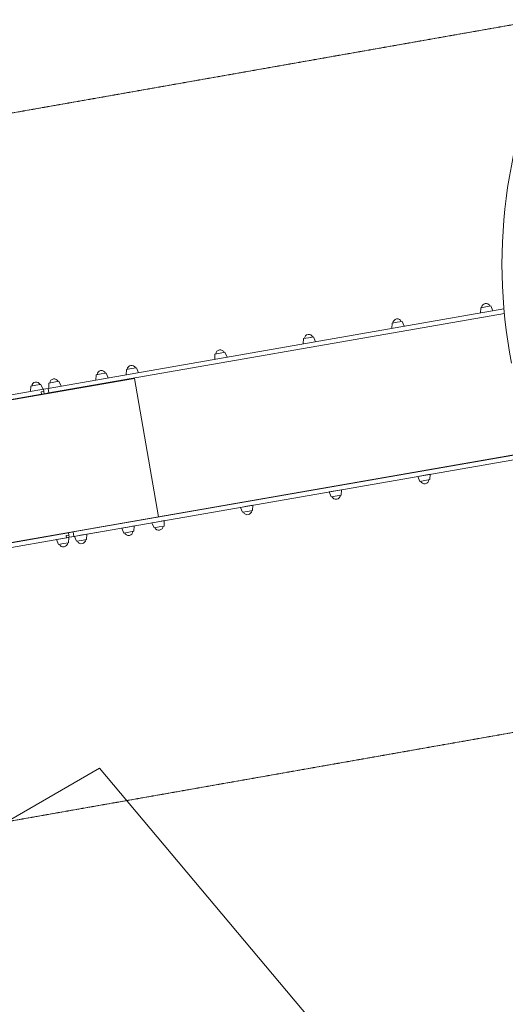
# Model space of a CAD drawing. Units: millimetres. Extents: x -11418 to 11332, y -6929 to 10113.
# Drawn here: x -2646 to -1253, y 1593 to 4418 of the extents above; entities that cross this region are included whole.
import ezdxf

# ---------------------------------------------------------------- set-up
doc = ezdxf.new("R2010")
doc.units = ezdxf.units.MM
doc.header["$MEASUREMENT"] = 0
doc.linetypes.add('CENTERX2', pattern=[4, 2.5, -0.5, 0.5, -0.5])
for name, color, linetype, lineweight in [('PRO_Equipment', 7, 'Continuous', 20), ('PRO_FHOF', 5, 'Continuous', 20), ('PRO_Free Space', 104, 'CENTERX2', 20)]:
    doc.layers.add(name, color=color, linetype=linetype, lineweight=lineweight)

msp = doc.modelspace()

# ---------------------------------------------------------------- linework, layer by layer
at = {"layer": 'PRO_Equipment'}
for p, q in [((-2565, 3360.2), (-1256.5, 3588.6)), ((-1323.2, 3592.1), (-1324, 3576.8)), ((-1308.8, 3594.6), (-1323.2, 3592.1)), ((-1294.5, 3597.1), (-1308.8, 3594.6)), ((-1288.5, 3583), (-1294.5, 3597.1)), ((-2562.7, 3347.4), (-1255.3, 3575.6)), ((-1577.4, 3547.8), (-1578.2, 3532.5)), ((-1563, 3550.3), (-1577.4, 3547.8)), ((-1548.7, 3552.8), (-1563, 3550.3)), ((-1542.7, 3538.6), (-1548.7, 3552.8)), ((-1831.6, 3503.4), (-1832.4, 3488.1)), ((-1817.2, 3505.9), (-1831.6, 3503.4)), ((-1802.9, 3508.4), (-1817.2, 3505.9)), ((-1796.9, 3494.3), (-1802.9, 3508.4)), ((-2085.8, 3459), (-2086.6, 3443.7)), ((-2071.4, 3461.5), (-2085.8, 3459)), ((-2057.1, 3464), (-2071.4, 3461.5)), ((-2051.1, 3449.9), (-2057.1, 3464)), ((-2311.3, 3419.7), (-2325.6, 3417.2)), ((-2305.3, 3405.6), (-2311.3, 3419.7)), ((-2426.7, 3399.5), (-2427.5, 3384.2)), ((-2412.4, 3402), (-2426.7, 3399.5)), ((-2398, 3404.5), (-2412.4, 3402)), ((-2392, 3390.4), (-2398, 3404.5)), ((-2339.9, 3414.7), (-2340.8, 3399.4)), ((-2325.6, 3417.2), (-2339.9, 3414.7)), ((-2317.4, 3390.2), (-2317.2, 3389.3)), ((-3330.2, 3212.5), (-2317.2, 3389.3)), ((-2613.9, 3366.9), (-2614.8, 3351.5)), ((-2599.6, 3369.4), (-2613.9, 3366.9)), ((-2585.3, 3371.9), (-2599.6, 3369.4)), ((-2579.3, 3357.7), (-2585.3, 3371.9)), ((-2576.1, 3345.1), (-2417, 3372.9)), ((-2562.3, 3375.9), (-2563.1, 3360.6)), ((-2548, 3378.4), (-2562.3, 3375.9)), ((-2533.6, 3380.9), (-2548, 3378.4)), ((-2527.7, 3366.7), (-2533.6, 3380.9)), ((-2317.2, 3389.3), (-2247.9, 2992.3)), ((-3386.5, 3216.9), (-2578, 3358)), ((-3384.2, 3204), (-2583.5, 3343.8)), ((-2584.6, 3350.2), (-2577.1, 3351.5)), ((-2584.6, 3350.2), (-2583.5, 3343.8)), ((-2583.5, 3343.8), (-2576.1, 3345.1)), ((-2578, 3358), (-2576.8, 3351.6)), ((-2577.9, 3358), (-2578, 3358)), ((-2577.9, 3358), (-2565, 3360.2)), ((-2576.8, 3351.6), (-2577.9, 3358)), ((-2577.2, 3351.5), (-2576.1, 3345.1)), ((-2577.1, 3351.5), (-2576.8, 3351.6)), ((-2575.9, 3345.1), (-2577.1, 3351.5)), ((-2575.9, 3345.1), (-2562.7, 3347.4)), ((-2562.7, 3347.4), (-2565, 3360.2)), ((-984.5, 3212.8), (-2247.9, 2992.3)), ((-2493.1, 2948.5), (-1149, 3183)), ((-2490.9, 2935.6), (-1146.8, 3170.2)), ((-1468.7, 3114.1), (-1504.1, 3107.9)), ((-1498.2, 3093.7), (-1504.1, 3107.9)), ((-1468.7, 3114.1), (-1469.5, 3098.7)), ((-1498.2, 3093.7), (-1469.5, 3098.7)), ((-1722.9, 3069.7), (-1758.3, 3063.5)), ((-1752.3, 3049.4), (-1758.3, 3063.5)), ((-1752.4, 3049.4), (-1723.7, 3054.4)), ((-1722.9, 3069.7), (-1723.7, 3054.4)), ((-1977, 3025.3), (-1994.8, 3022.2)), ((-1977.9, 3010), (-1977, 3025.3)), ((-1994.8, 3022.2), (-2012.5, 3019.1)), ((-2012.5, 3019.1), (-2006.5, 3005)), ((-2006.5, 3005), (-1992.2, 3007.5)), ((-1992.2, 3007.5), (-1977.9, 3010)), ((-2247.9, 2992.3), (-3261, 2815.5)), ((-2249, 2977.9), (-2266.7, 2974.8)), ((-2266.7, 2974.8), (-2260.7, 2960.6)), ((-2231.2, 2981), (-2249, 2977.9)), ((-2232.1, 2965.6), (-2231.2, 2981)), ((-3314.6, 2805.1), (-2506.1, 2946.2)), ((-2512.8, 2938.4), (-2505.2, 2939.7)), ((-2512.8, 2938.4), (-2511.7, 2932)), ((-2506.1, 2946.2), (-2493.1, 2948.5)), ((-2505, 2939.8), (-2506.1, 2946.2)), ((-2506.1, 2946.2), (-2505, 2939.8)), ((-2506.1, 2946.2), (-2506.1, 2946.2)), ((-2505.3, 2939.7), (-2504.2, 2933.3)), ((-2505.2, 2939.7), (-2505, 2939.8)), ((-2504.1, 2933.3), (-2505.2, 2939.7)), ((-2490.9, 2935.6), (-2493.1, 2948.5)), ((-2471.3, 2939.1), (-2489, 2936)), ((-2453.6, 2942.2), (-2471.3, 2939.1)), ((-2454.4, 2926.8), (-2453.6, 2942.2)), ((-2453.6, 2942.2), (-2353.4, 2959.6)), ((-2335.7, 2962.7), (-2353.4, 2959.6)), ((-2353.4, 2959.6), (-2347.5, 2945.5)), ((-2347.5, 2945.5), (-2333.1, 2948)), ((-2318, 2965.8), (-2335.7, 2962.7)), ((-2333.1, 2948), (-2318.8, 2950.5)), ((-2318.8, 2950.5), (-2318, 2965.8)), ((-2260.7, 2960.6), (-2246.4, 2963.1)), ((-2246.4, 2963.1), (-2232.1, 2965.6)), ((-3312.4, 2792.3), (-2511.7, 2932)), ((-2523, 2930), (-2540.7, 2927)), ((-2540.7, 2927), (-2534.7, 2912.8)), ((-2534.7, 2912.8), (-2520.4, 2915.3)), ((-2505.2, 2933.1), (-2523, 2930)), ((-2520.4, 2915.3), (-2506.1, 2917.8)), ((-2511.7, 2932), (-2504.2, 2933.3)), ((-2506.1, 2917.8), (-2505.2, 2933.1)), ((-2504.2, 2933.3), (-2489, 2936)), ((-2504.1, 2933.3), (-2490.9, 2935.6)), ((-2489, 2936), (-2483.1, 2921.8)), ((-2483.1, 2921.8), (-2468.7, 2924.3)), ((-2468.7, 2924.3), (-2454.4, 2926.8)), ((-2982.1, 1944.6), (-2416.8, 2271))]:
    msp.add_line(p, q, dxfattribs=at)
for centre, start, end in [((-1308.3, 3591.7), 99.8985, 176.0164), ((-1308.3, 3591.7), 23.7906, 99.8985), ((-1562.5, 3547.3), 23.7926, 99.9027), ((-1562.5, 3547.3), 99.9027, 176.0164), ((-1816.7, 3502.9), 99.9069, 176.0165), ((-1816.7, 3502.9), 23.7874, 99.9069), ((-2070.9, 3458.6), 99.8934, 176.0152), ((-2070.9, 3458.6), 23.7893, 99.8934), ((-2325.1, 3414.2), 99.8976, 176.0153), ((-2325.1, 3414.2), 23.7913, 99.8976), ((-2411.8, 3399.1), 99.9078, 176.0136), ((-2411.8, 3399.1), 23.7825, 99.9078), ((-2599.1, 3366.4), 99.8937, 176.0128), ((-2599.1, 3366.4), 23.7837, 99.8937), ((-2547.4, 3375.4), 99.8944, 176.0149), ((-2547.4, 3375.4), 23.7902, 99.8944), ((-1484.3, 3099.2), 203.7887, 279.8935), ((-1484.3, 3099.2), 279.8935, 356.0159), ((-1738.5, 3054.8), 279.9069, 356.0171), ((-1738.5, 3054.8), 203.7867, 279.9069), ((-1992.7, 3010.5), 203.792, 279.9027), ((-1992.7, 3010.5), 279.9027, 356.0171), ((-2333.7, 2951), 203.7834, 279.906), ((-2333.7, 2951), 279.906, 356.011), ((-2246.9, 2966.1), 203.79, 279.8986), ((-2246.9, 2966.1), 279.8986, 356.017), ((-2520.9, 2918.3), 203.7894, 279.9025), ((-2520.9, 2918.3), 279.9025, 356.0105), ((-2469.3, 2927.3), 203.7911, 279.9018), ((-2469.3, 2927.3), 279.9018, 356.0174)]:
    msp.add_arc(centre, 12.5, start, end, dxfattribs=at)
at = {"layer": 'PRO_Equipment', "extrusion": (1.22461e-16, 0, -1)}
msp.add_ellipse((228.5, 3740.4), major_axis=(-1149.1, -964.2), ratio=0.984808, start_param=0.497429, end_param=1.179222, dxfattribs=at)
at = {"layer": 'PRO_FHOF'}
msp.add_line((-35.1, -567.4), (-2416.8, 2271), dxfattribs=at)
at = {"layer": 'PRO_Free Space'}
for p, q in [((-1186.8, 4411.9), (-4616.1, 3807.2)), ((-4268.8, 1837.6), (-839.5, 2442.2))]:
    msp.add_line(p, q, dxfattribs=at)

doc.saveas('drawing.dxf')
